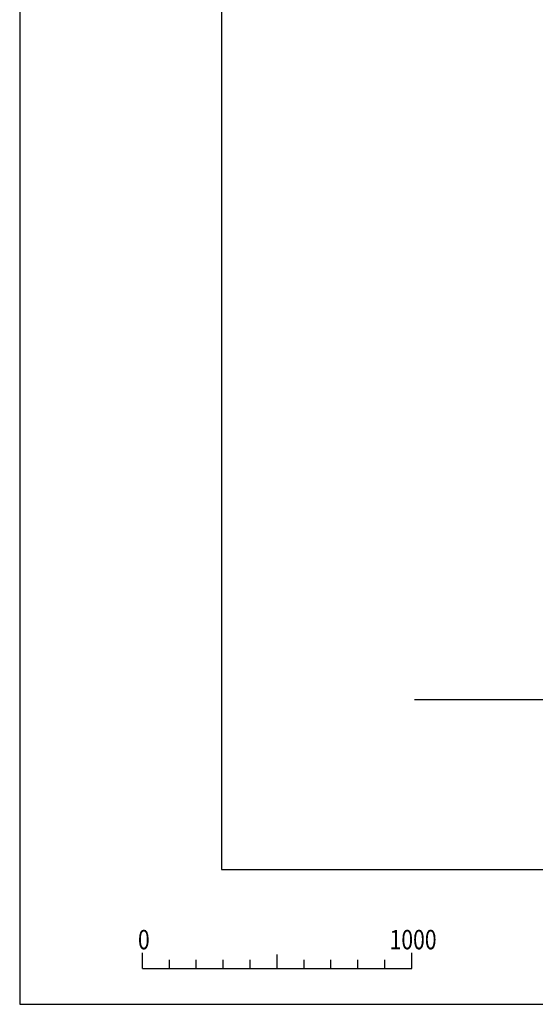
# Model space of a CAD drawing. Extents: x 0 to 21000, y 0 to 14850.
# Drawn here: x 0 to 1915, y 0 to 3653 of the extents above; entities that cross this region are included whole.
import ezdxf
from ezdxf.enums import TextEntityAlignment as Align

# ---------------------------------------------------------------- set-up
doc = ezdxf.new("R2010")
doc.units = 0
doc.header["$LTSCALE"] = 10
doc.layers.get('DEFPOINTS').update_dxf_attribs({"color": 252, "linetype": 'CONTINUOUS'})
doc.layers.add('D-BGD', color=7, linetype='CONTINUOUS')
doc.layers.add('D-TTL', color=30, linetype='CONTINUOUS')
doc.styles.add('STYLE_1_8', font='romans.shx', dxfattribs={"width": 0.8, "height": 1.8, "bigfont": 'bigfont.shx'})

msp = doc.modelspace()

# ---------------------------------------------------------------- linework, layer by layer
at = {"layer": 'D-BGD', "linetype": 'CONTINUOUS'}
msp.add_line((1466.405, 1130.467), (5374.075, 1130.467), dxfattribs=at)
at = {"layer": 'D-TTL'}
msp.add_lwpolyline([(750, 500), (20500, 500), (20500, 14350), (750, 14350)], close=True, dxfattribs=at)
at = {"layer": 'DEFPOINTS'}
for p, q in [((456.061, 132.346), (456.061, 191.278)), ((956.061, 132.346), (956.061, 185.104)), ((1456.061, 132.346), (1456.061, 191.278)), ((556.061, 132.346), (556.061, 165.528)), ((656.061, 132.346), (656.061, 165.528)), ((756.061, 132.346), (756.061, 165.528)), ((856.061, 132.346), (856.061, 165.528)), ((1056.061, 132.346), (1056.061, 165.528)), ((1156.061, 132.346), (1156.061, 165.528)), ((1256.061, 132.346), (1256.061, 165.528)), ((1356.061, 132.346), (1356.061, 165.528)), ((456.061, 132.346), (1456.061, 132.346))]:
    msp.add_line(p, q, dxfattribs=at)
at = {"layer": 'DEFPOINTS', "linetype": 'CONTINUOUS'}
msp.add_lwpolyline([(0, 0), (21000, 0), (21000, 14850), (0, 14850)], close=True, dxfattribs=at)

# ---------------------------------------------------------------- texts
at = {"layer": 'DEFPOINTS', "style": 'STYLE_1_8', "width": 0.8}
for s, p in [('0', (461.119, 204.138)), ('1000', (1461.119, 204.138))]:
    msp.add_text(s, height=72, dxfattribs=at).set_placement(p, align=Align.CENTER)

doc.saveas('drawing.dxf')
